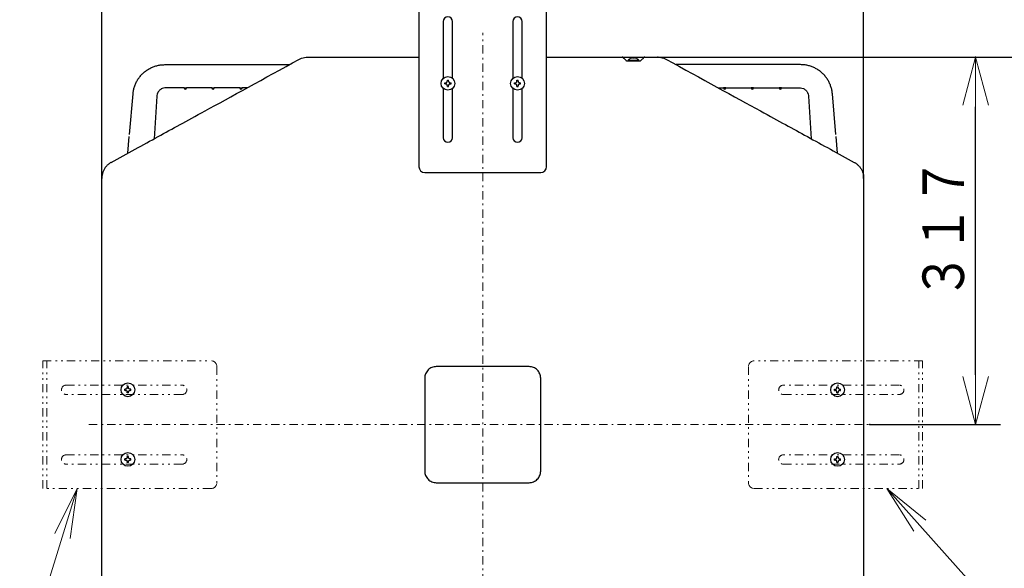
# Model space of a CAD drawing. Extents: x 0 to 420, y 0 to 297.
# Drawn here: x 74 to 134, y 227 to 260 of the extents above; entities that cross this region are included whole.
import ezdxf

# ---------------------------------------------------------------- set-up
doc = ezdxf.new("R2010")
doc.units = 0
doc.linetypes.add('DASHDOT', pattern=[1, 0.5, -0.25, 0, -0.25])
doc.linetypes.add('DIVIDE', pattern=[1.25, 0.5, -0.25, 0, -0.25, 0, -0.25])
doc.layers.get('0').update_dxf_attribs({"linetype": 'CONTINUOUS'})
doc.layers.add('DD0', color=7, linetype='CONTINUOUS')
doc.layers.add('M0', color=3, linetype='CONTINUOUS')
doc.styles.get("Standard").update_dxf_attribs({"font": 'txt', "bigfont": 'BIGFONT'})
doc.dimstyles.new('LEADSTYL', dxfattribs={"dimtxt": 3.2, "dimasz": 3, "dimexe": 0.18, "dimexo": 0.0625, "dimgap": 1, "dimtad": 0, "dimtih": 1, "dimtoh": 1, "dimdec": 4, "dimzin": 0, "dimdsep": 46, "dimtxsty": 'STANDARD', "dimblk1": 'OPEN', "dimblk2": 'OPEN', "dimsah": 1, "dimcen": 0.09, "dimadec": 0, "dimazin": 0, "dimtfac": 1, "dimtdec": 4, "dimtofl": 0, "dimtmove": 0, "dimatfit": 3, "dimfxl": 1, "dimtolj": 1, "dimtzin": 0, "dimarcsym": 0})
doc.dimstyles.get("Standard").update_dxf_attribs({"dimtxt": 3.2, "dimasz": 3, "dimexe": 1.5, "dimexo": 0, "dimgap": 1, "dimtad": 3, "dimtih": 1, "dimtoh": 1, "dimdsep": 46, "dimtxsty": 'STANDARD', "dimblk1": 'OPEN', "dimblk2": 'OPEN', "dimsah": 1, "dimcen": 0.09, "dimadec": 0, "dimazin": 0, "dimtfac": 1, "dimtdec": 4, "dimtofl": 0, "dimtmove": 0, "dimatfit": 3, "dimfxl": 1, "dimtolj": 1, "dimtzin": 0, "dimlwd": 13, "dimlwe": 13, "dimarcsym": 0})

# ---------------------------------------------------------------- blocks, each defined once
blk = doc.blocks.new('_OPEN')
at = {"color": 0, "lineweight": 13}
for p, q in [((-0.965926, 0.258819), (0, 0)), ((0, 0), (-1, 0)), ((0, 0), (-0.965926, -0.258819))]:
    blk.add_line(p, q, dxfattribs=at)
blk = doc.blocks.new('*D3')
for p in [(112.627426, 257.567017), (140.010223, 257.567017), (124.000023, 205.977005)]:
    blk.add_point(p)
at = {"layer": 'DD0', "linetype": 'CONTINUOUS'}
for p, q in [((112.627426, 257.567017), (141.510223, 257.567017)), ((140.010223, 208.977005), (140.010223, 254.567017)), ((124.000023, 205.977005), (141.510223, 205.977005))]:
    blk.add_line(p, q, dxfattribs=at)
at = {"layer": 'DD0', "xscale": 3, "yscale": 3}
for p, rotation in [((140.010223, 257.567017), 90), ((140.010223, 205.977005), 270)]:
    blk.add_blockref('_OPEN', p, dxfattribs=dict(at, rotation=rotation))
at = {"layer": 'DD0', "width": 0.833333}
for s, p in [('（天板寸法）', (143.21022, 224.480329)), ('７３７', (139.310226, 228.230329))]:
    blk.add_text(s, height=2.5, rotation=90.000003, dxfattribs=at).set_placement(p)
blk = doc.blocks.new('*D4')
for p in [(112.627426, 257.567017), (131.805023, 257.567017), (125.418488, 235.412003)]:
    blk.add_point(p)
at = {"layer": 'DD0', "linetype": 'CONTINUOUS'}
for p, q in [((131.805023, 238.412003), (131.805023, 254.567017)), ((125.418488, 235.412003), (133.305023, 235.412003))]:
    blk.add_line(p, q, dxfattribs=at)
at = {"layer": 'DD0', "xscale": 3, "yscale": 3}
for p, rotation in [((131.805023, 257.567017), 90), ((131.805023, 235.412003), 270)]:
    blk.add_blockref('_OPEN', p, dxfattribs=dict(at, rotation=rotation))
at = {"layer": 'DD0', "width": 0.833333}
blk.add_text('３１７', height=2.5, rotation=90.000003, dxfattribs=at).set_placement((131.105026, 242.947828))
blk = doc.blocks.new('*D5')
for p in [(125.050026, 271.519318), (79.060028, 250.274094), (125.050026, 250.274094)]:
    blk.add_point(p)
at = {"layer": 'DD0', "linetype": 'CONTINUOUS'}
for p, q in [((79.060028, 250.274094), (79.060028, 273.019318)), ((125.050026, 250.274094), (125.050026, 273.019318)), ((82.060028, 271.519318), (122.050026, 271.519318))]:
    blk.add_line(p, q, dxfattribs=at)
at = {"layer": 'DD0', "xscale": 3, "yscale": 3, "rotation": 180}
blk.add_blockref('_OPEN', (79.060028, 271.519318), dxfattribs=at)
at = {"layer": 'DD0', "xscale": 3, "yscale": 3}
blk.add_blockref('_OPEN', (125.050026, 271.519318), dxfattribs=at)
at = {"layer": 'DD0', "width": 0.833333}
for s, p in [('６５７', (98.513357, 272.21933)), ('（天板寸法）', (94.763357, 268.319336))]:
    blk.add_text(s, height=2.5, dxfattribs=at).set_placement(p)

msp = doc.modelspace()

# ---------------------------------------------------------------- linework, layer by layer
at = {"layer": 'M0', "linetype": 'CONTINUOUS', "lineweight": 25}
for p, q in [((98.205026, 261.116008), (98.205026, 250.966007)), ((105.905026, 250.966007), (105.905026, 261.116008)), ((99.675026, 259.716008), (99.675026, 256.295599)), ((100.235026, 256.295599), (100.235026, 259.716008)), ((103.875026, 259.716008), (103.875026, 256.295599)), ((104.435026, 256.295599), (104.435026, 259.716008)), ((91.482627, 257.567006), (98.205026, 257.567006)), ((105.905026, 257.567006), (112.627424, 257.567006)), ((110.740591, 257.359011), (110.761076, 257.356965)), ((110.761017, 257.357004), (110.76067, 257.357004)), ((110.761018, 257.357004), (111.549034, 257.357004)), ((110.761018, 257.357004), (110.761076, 257.356965)), ((110.761076, 257.356965), (111.548975, 257.356965)), ((110.826026, 257.385005), (110.826026, 257.357004)), ((110.826026, 257.385005), (111.484026, 257.385005)), ((111.120026, 257.50726), (111.120026, 257.525015)), ((111.190026, 257.50726), (111.190026, 257.525015)), ((111.484026, 257.357004), (111.484026, 257.385005)), ((111.548975, 257.356965), (111.56946, 257.359011)), ((111.548975, 257.356965), (111.549034, 257.357004)), ((82.864792, 257.11809), (90.385167, 257.11809)), ((121.24526, 257.11809), (113.724884, 257.11809)), ((99.920026, 256.177505), (99.990026, 256.177505)), ((99.920026, 256.132005), (99.920026, 256.177505)), ((99.990026, 256.132005), (99.990026, 256.177505)), ((104.120026, 256.17682), (104.190026, 256.17682)), ((104.120026, 256.131319), (104.120026, 256.17682)), ((104.190026, 256.131319), (104.190026, 256.17682)), ((84.027842, 255.718092), (82.911714, 255.718092)), ((85.707843, 255.718092), (84.167842, 255.718092)), ((87.387843, 255.718092), (85.847843, 255.718092)), ((87.828325, 255.718092), (87.527843, 255.718092)), ((99.675026, 255.688412), (99.675026, 252.716007)), ((99.769526, 256.027005), (99.815026, 256.027005)), ((99.769526, 255.957006), (99.769526, 256.027005)), ((99.769526, 255.957006), (99.815026, 255.957006)), ((99.920026, 255.806506), (99.920026, 255.852005)), ((99.920026, 255.806506), (99.990026, 255.806506)), ((99.990026, 255.806506), (99.990026, 255.852005)), ((100.095026, 256.027005), (100.140526, 256.027005)), ((100.095026, 255.957006), (100.140526, 255.957006)), ((100.140526, 255.957006), (100.140526, 256.027005)), ((100.235026, 252.716007), (100.235026, 255.688412)), ((103.875026, 255.688412), (103.875026, 252.716007)), ((103.969526, 256.02632), (104.015026, 256.02632)), ((103.969526, 255.956319), (103.969526, 256.02632)), ((103.969526, 255.956319), (104.015026, 255.956319)), ((104.120026, 255.805819), (104.120026, 255.851321)), ((104.120026, 255.805819), (104.190026, 255.805819)), ((104.190026, 255.805819), (104.190026, 255.851321)), ((104.295026, 256.02632), (104.340526, 256.02632)), ((104.295026, 255.956319), (104.340526, 255.956319)), ((104.340526, 255.956319), (104.340526, 256.02632)), ((104.435026, 252.716007), (104.435026, 255.688412)), ((116.281726, 255.718092), (116.582209, 255.718092)), ((116.722209, 255.718092), (118.262209, 255.718092)), ((118.402208, 255.718092), (119.942209, 255.718092)), ((120.082209, 255.718092), (121.198338, 255.718092)), ((80.73168, 252.898413), (80.947118, 255.360866)), ((82.387353, 255.219563), (82.230369, 252.652927)), ((82.387693, 255.225142), (82.387353, 255.219563)), ((121.722359, 255.225142), (121.722699, 255.219563)), ((121.722699, 255.219563), (121.879683, 252.652927)), ((123.378371, 252.898413), (123.162933, 255.360866)), ((80.633716, 251.77868), (80.721293, 252.779689)), ((123.476335, 251.77868), (123.388758, 252.779689)), ((79.060025, 207.027004), (79.060025, 250.274096)), ((98.555026, 250.616007), (105.555026, 250.616007)), ((125.050026, 250.274096), (125.050026, 207.027004)), ((104.855026, 238.912005), (99.255026, 238.912005)), ((98.555026, 238.212005), (98.555026, 232.612005)), ((105.555026, 232.612005), (105.555026, 238.212005)), ((80.449526, 237.47632), (80.449526, 237.54632)), ((80.495026, 237.54632), (80.449526, 237.54632)), ((80.495026, 237.47632), (80.449526, 237.47632)), ((80.600026, 237.65132), (80.600026, 237.69682)), ((80.670026, 237.69682), (80.600026, 237.69682)), ((80.600026, 237.32582), (80.600026, 237.37132)), ((80.670026, 237.32582), (80.600026, 237.32582)), ((80.670026, 237.65132), (80.670026, 237.69682)), ((80.670026, 237.32582), (80.670026, 237.37132)), ((80.820525, 237.54632), (80.775026, 237.54632)), ((80.820525, 237.47632), (80.775026, 237.47632)), ((80.820525, 237.47632), (80.820525, 237.54632)), ((123.289526, 237.54632), (123.335025, 237.54632)), ((123.289526, 237.47632), (123.289526, 237.54632)), ((123.289526, 237.47632), (123.335025, 237.47632)), ((123.440026, 237.69682), (123.510025, 237.69682)), ((123.440026, 237.65132), (123.440026, 237.69682)), ((123.440026, 237.32582), (123.440026, 237.37132)), ((123.440026, 237.32582), (123.510025, 237.32582)), ((123.510025, 237.65132), (123.510025, 237.69682)), ((123.510025, 237.32582), (123.510025, 237.37132)), ((123.615026, 237.54632), (123.660525, 237.54632)), ((123.615026, 237.47632), (123.660525, 237.47632)), ((123.660525, 237.47632), (123.660525, 237.54632)), ((80.495026, 233.34632), (80.449526, 233.34632)), ((80.449526, 233.27632), (80.449526, 233.34632)), ((80.495026, 233.27632), (80.449526, 233.27632)), ((80.670026, 233.49682), (80.600026, 233.49682)), ((80.600026, 233.45132), (80.600026, 233.49682)), ((80.600026, 233.12582), (80.600026, 233.17132)), ((80.670026, 233.12582), (80.600026, 233.12582)), ((80.670026, 233.45132), (80.670026, 233.49682)), ((80.670026, 233.12582), (80.670026, 233.17132)), ((80.820525, 233.34632), (80.775026, 233.34632)), ((80.820525, 233.27632), (80.775026, 233.27632)), ((80.820525, 233.27632), (80.820525, 233.34632)), ((123.289526, 233.34632), (123.335025, 233.34632)), ((123.289526, 233.27632), (123.289526, 233.34632)), ((123.289526, 233.27632), (123.335025, 233.27632)), ((123.440026, 233.49682), (123.510025, 233.49682)), ((123.440026, 233.45132), (123.440026, 233.49682)), ((123.440026, 233.12582), (123.440026, 233.17132)), ((123.440026, 233.12582), (123.510025, 233.12582)), ((123.510025, 233.45132), (123.510025, 233.49682)), ((123.510025, 233.12582), (123.510025, 233.17132)), ((123.615026, 233.34632), (123.660525, 233.34632)), ((123.615026, 233.27632), (123.660525, 233.27632)), ((123.660525, 233.27632), (123.660525, 233.34632)), ((99.255026, 231.912005), (104.855026, 231.912005))]:
    msp.add_line(p, q, dxfattribs=at)
at = {"layer": 'M0', "color": 6, "linetype": 'DASHDOT', "lineweight": 13}
for p, q in [((102.055026, 204.987026), (102.055026, 259.037005)), ((78.289088, 235.412005), (125.418486, 235.412005))]:
    msp.add_line(p, q, dxfattribs=at)
at = {"layer": 'M0', "linetype": 'DIVIDE', "lineweight": 13}
for p, q in [((75.511022, 231.561319), (75.511022, 239.261319)), ((75.511022, 239.261319), (85.661022, 239.261319)), ((75.735022, 231.561319), (75.735022, 239.261319)), ((128.599029, 239.26132), (118.449029, 239.26132)), ((128.375029, 231.56132), (128.375029, 239.26132)), ((128.599029, 231.56132), (128.599029, 239.26132)), ((86.011022, 238.911319), (86.011022, 231.911319)), ((118.099029, 238.91132), (118.099029, 231.91132)), ((76.911022, 237.791319), (83.911022, 237.791319)), ((127.199029, 237.79132), (120.199029, 237.79132)), ((83.911022, 237.231319), (76.911022, 237.231319)), ((120.199029, 237.23132), (127.199029, 237.23132)), ((76.911022, 233.591319), (83.911022, 233.591319)), ((127.199029, 233.59132), (120.199029, 233.59132)), ((83.911022, 233.031319), (76.911022, 233.031319)), ((120.199029, 233.03132), (127.199029, 233.03132)), ((85.661022, 231.561319), (75.511022, 231.561319)), ((118.449029, 231.56132), (128.599029, 231.56132))]:
    msp.add_line(p, q, dxfattribs=at)
at = {"layer": 'M0', "linetype": 'CONTINUOUS', "lineweight": 25}
for centre in [(99.955026, 255.992005), (104.155026, 255.99132), (80.635026, 237.51132), (123.475026, 237.51132), (80.635026, 233.31132), (123.475026, 233.31132)]:
    msp.add_circle(centre, 0.413, dxfattribs=at)
for centre, radius, start, end in [((99.955026, 259.716008), 0.28, 0, 180), ((104.155026, 259.716008), 0.28, 0, 180), ((110.478531, 257.497005), 0.07, 45, 90), ((111.155026, 257.090338), 0.441667, 108.749968, 138.150997), ((111.155026, 257.090338), 0.440278, 99.14831, 108.746023), ((111.155026, 257.090338), 0.440278, 71.253977, 80.85169), ((111.155026, 257.090338), 0.441667, 41.849003, 71.250032), ((111.549033, 257.462005), 0.105, 270, 281.218099), ((111.831521, 257.497005), 0.07, 90, 135), ((84.097843, 255.718091), 0.07, 180, 270), ((84.097843, 255.718091), 0.07, 270, 360), ((85.777843, 255.718091), 0.07, 180, 270), ((85.777843, 255.718091), 0.07, 270, 360), ((87.457843, 255.718091), 0.07, 180, 270), ((87.457843, 255.718091), 0.07, 270, 360), ((116.652208, 255.718091), 0.07, 180, 270), ((116.652208, 255.718091), 0.07, -90, 0), ((118.332208, 255.718091), 0.07, 180, 270), ((118.332208, 255.718091), 0.07, -90, 0), ((120.012208, 255.718091), 0.07, 180, 270), ((120.012208, 255.718091), 0.07, -90, 0), ((99.955026, 252.716007), 0.28, 180, 360), ((104.155026, 252.716007), 0.28, 180, 360), ((98.555026, 250.966007), 0.35, 180, 270), ((105.555026, 250.966007), 0.35, 270, 360)]:
    msp.add_arc(centre, radius, start, end, dxfattribs=at)
at = {"layer": 'M0', "linetype": 'DIVIDE', "lineweight": 13}
for centre, radius, start, end in [((85.661022, 238.911319), 0.35, 0, 90), ((118.449029, 238.91132), 0.35, 90, 180), ((76.911022, 237.511319), 0.28, 90, 270), ((83.911022, 237.511319), 0.28, -90, 90), ((120.199029, 237.51132), 0.28, 90, 270), ((127.199029, 237.51132), 0.28, 270, 450), ((76.911022, 233.311319), 0.28, 90, 270), ((83.911022, 233.311319), 0.28, -90, 90), ((120.199029, 233.31132), 0.28, 90, 270), ((127.199029, 233.31132), 0.28, 270, 450), ((85.661022, 231.911319), 0.35, -90, 0), ((118.449029, 231.91132), 0.35, 180, 270)]:
    msp.add_arc(centre, radius, start, end, dxfattribs=at)
at = {"layer": 'M0', "linetype": 'CONTINUOUS', "lineweight": 25, "extrusion": (0, 0, -1)}
for points, knots in [([(79.623934, 251.225773), (80.595462, 251.757734), (81.566989, 252.289694), (82.458309, 252.777737), (83.349629, 253.265779), (84.16074, 253.709905), (85.292729, 254.329726), (86.802038, 255.156149), (88.881787, 256.294915), (90.961536, 257.433681)], [0, 0, 0, 0, 1, 1, 1, 2, 2, 2, 3, 3, 3, 3]), ([(90.961536, 257.433681), (91.014667, 257.459474), (91.067797, 257.485268), (91.123539, 257.50586), (91.179281, 257.526452), (91.237633, 257.541844), (91.297916, 257.551168), (91.358199, 257.560491), (91.420413, 257.563749), (91.482627, 257.567006)], [0, 0, 0, 0, 1, 1, 1, 2, 2, 2, 3, 3, 3, 3]), ([(110.528028, 257.546503), (110.531126, 257.543405), (110.534223, 257.540307), (110.537726, 257.536804), (110.549732, 257.524797), (110.566494, 257.508036), (110.587594, 257.486937), (110.61557, 257.458962), (110.651171, 257.42336), (110.686772, 257.387758)], [0, 0, 0, 0, 1, 1, 1, 2, 2, 2, 3, 3, 3, 3]), ([(110.686772, 257.387758), (110.693693, 257.381692), (110.700613, 257.375626), (110.708988, 257.370802), (110.717363, 257.365979), (110.727193, 257.362398), (110.733831, 257.360586), (110.736404, 257.359884), (110.738497, 257.359447), (110.740591, 257.359011)], [0, 0, 0, 0, 1, 1, 1, 2, 2, 2, 3, 3, 3, 3]), ([(111.013532, 257.50726), (111.013458, 257.507463), (111.013385, 257.507665), (111.013324, 257.507832), (111.013263, 257.507998), (111.013216, 257.508128), (111.013176, 257.508238), (111.01314, 257.508339), (111.01311, 257.508423), (111.013087, 257.508485), (111.013076, 257.508515), (111.013066, 257.508541), (111.013057, 257.508566)], [0, 0, 0, 0, 1, 1, 1, 2, 2, 2, 3, 3, 3, 4, 4, 4, 4]), ([(111.120026, 257.525015), (111.119484, 257.525592), (111.118941, 257.526168), (111.118111, 257.526545), (111.116835, 257.527124), (111.11488, 257.527232), (111.112514, 257.527289), (111.110127, 257.527347), (111.107323, 257.527351), (111.103974, 257.527164), (111.100625, 257.526977), (111.096732, 257.526599), (111.093484, 257.526209), (111.090235, 257.525819), (111.08763, 257.525417), (111.085025, 257.525015)], [0, 0, 0, 0, 1, 1, 1, 2, 2, 2, 3, 3, 3, 4, 4, 4, 5, 5, 5, 5]), ([(111.190026, 257.50726), (111.187114, 257.507463), (111.184202, 257.507664), (111.181288, 257.507832), (111.178374, 257.507999), (111.175457, 257.50813), (111.17254, 257.508238), (111.169622, 257.508346), (111.166703, 257.508429), (111.163784, 257.508485), (111.160865, 257.50854), (111.157945, 257.508566), (111.155025, 257.508566), (111.152106, 257.508566), (111.149186, 257.508539), (111.146267, 257.508485), (111.143348, 257.50843), (111.140429, 257.508346), (111.137512, 257.508238), (111.134595, 257.508131), (111.131678, 257.507999), (111.128764, 257.507832), (111.125849, 257.507665), (111.122938, 257.507462), (111.120026, 257.50726)], [0, 0, 0, 0, 1, 1, 1, 2, 2, 2, 3, 3, 3, 4, 4, 4, 5, 5, 5, 6, 6, 6, 7, 7, 7, 8, 8, 8, 8]), ([(111.225026, 257.525015), (111.221162, 257.525577), (111.217299, 257.526139), (111.213607, 257.526545), (111.209915, 257.52695), (111.206394, 257.527199), (111.20336, 257.527289), (111.200325, 257.52738), (111.197778, 257.527311), (111.195598, 257.527164), (111.193646, 257.527033), (111.191988, 257.526838), (111.191063, 257.526209), (111.190589, 257.525887), (111.190308, 257.525451), (111.190026, 257.525015)], [0, 0, 0, 0, 1, 1, 1, 2, 2, 2, 3, 3, 3, 4, 4, 4, 5, 5, 5, 5]), ([(111.296995, 257.508566), (111.296986, 257.508541), (111.296976, 257.508515), (111.296965, 257.508485), (111.296942, 257.508423), (111.296912, 257.508338), (111.296876, 257.508238), (111.296836, 257.508128), (111.296788, 257.507998), (111.296727, 257.507832), (111.296666, 257.507665), (111.296593, 257.507463), (111.296519, 257.50726)], [0, 0, 0, 0, 1, 1, 1, 2, 2, 2, 3, 3, 3, 4, 4, 4, 4]), ([(111.56946, 257.359011), (111.579276, 257.361967), (111.589092, 257.364922), (111.594528, 257.367372), (111.595338, 257.367738), (111.596052, 257.368092), (111.596881, 257.368541), (111.602347, 257.371498), (111.612852, 257.378557), (111.61836, 257.383146), (111.620505, 257.384933), (111.621892, 257.386346), (111.623279, 257.387758)], [0, 0, 0, 0, 1, 1, 1, 2, 2, 2, 3, 3, 3, 4, 4, 4, 4]), ([(111.623279, 257.387758), (111.647988, 257.412467), (111.672698, 257.437176), (111.696352, 257.46083), (111.720006, 257.484485), (111.742606, 257.507085), (111.758851, 257.52333), (111.767885, 257.532365), (111.774954, 257.539434), (111.782024, 257.546503)], [0, 0, 0, 0, 1, 1, 1, 2, 2, 2, 3, 3, 3, 3]), ([(112.627424, 257.567006), (112.686415, 257.564112), (112.745405, 257.561218), (112.804187, 257.552509), (112.862969, 257.5438), (112.921541, 257.529275), (112.978895, 257.508501), (113.036248, 257.487727), (113.092382, 257.460704), (113.148515, 257.433681)], [0, 0, 0, 0, 1, 1, 1, 2, 2, 2, 3, 3, 3, 3]), ([(113.148515, 257.433681), (115.228267, 256.294912), (117.308019, 255.156144), (118.817323, 254.329724), (119.949299, 253.70991), (120.760399, 253.265792), (121.651719, 252.777749), (122.543039, 252.289706), (123.514578, 251.75774), (124.486117, 251.225773)], [0, 0, 0, 0, 1, 1, 1, 2, 2, 2, 3, 3, 3, 3]), ([(80.947118, 255.360866), (80.955905, 255.433601), (80.964692, 255.506337), (80.978694, 255.578139), (80.992696, 255.649942), (81.011914, 255.72081), (81.034808, 255.790406), (81.057702, 255.860002), (81.084272, 255.928326), (81.114727, 255.9949), (81.145181, 256.061475), (81.179519, 256.126301), (81.217414, 256.188966), (81.255308, 256.25163), (81.29676, 256.312132), (81.341528, 256.370076), (81.386296, 256.42802), (81.434381, 256.483405), (81.485461, 256.535874), (81.53654, 256.588342), (81.590614, 256.637894), (81.647334, 256.684206), (81.704054, 256.730519), (81.763421, 256.773592), (81.825046, 256.813139), (81.886672, 256.852687), (81.950556, 256.888709), (82.016285, 256.920998), (82.082013, 256.953287), (82.149585, 256.981843), (82.218561, 257.006378), (82.287537, 257.030914), (82.357916, 257.051429), (82.429243, 257.068171), (82.500569, 257.084912), (82.572843, 257.097878), (82.645592, 257.105569), (82.718342, 257.11326), (82.791567, 257.115675), (82.864792, 257.11809)], [0, 0, 0, 0, 1, 1, 1, 2, 2, 2, 3, 3, 3, 4, 4, 4, 5, 5, 5, 6, 6, 6, 7, 7, 7, 8, 8, 8, 9, 9, 9, 10, 10, 10, 11, 11, 11, 12, 12, 12, 13, 13, 13, 13]), ([(123.162933, 255.360866), (123.154146, 255.433601), (123.145359, 255.506337), (123.131357, 255.578139), (123.117355, 255.649942), (123.098137, 255.72081), (123.075244, 255.790406), (123.05235, 255.860002), (123.025779, 255.928326), (122.995325, 255.9949), (122.96487, 256.061475), (122.930532, 256.126301), (122.892638, 256.188966), (122.854743, 256.25163), (122.813291, 256.312132), (122.768523, 256.370076), (122.723755, 256.42802), (122.67567, 256.483405), (122.624591, 256.535874), (122.573511, 256.588342), (122.519437, 256.637894), (122.462717, 256.684206), (122.405997, 256.730519), (122.346631, 256.773592), (122.285005, 256.813139), (122.22338, 256.852687), (122.159495, 256.888709), (122.093767, 256.920998), (122.028038, 256.953287), (121.960466, 256.981843), (121.89149, 257.006378), (121.822514, 257.030914), (121.752135, 257.051429), (121.680809, 257.068171), (121.609482, 257.084912), (121.537208, 257.097878), (121.464459, 257.105569), (121.39171, 257.11326), (121.318485, 257.115675), (121.24526, 257.11809)], [0, 0, 0, 0, 1, 1, 1, 2, 2, 2, 3, 3, 3, 4, 4, 4, 5, 5, 5, 6, 6, 6, 7, 7, 7, 8, 8, 8, 9, 9, 9, 10, 10, 10, 11, 11, 11, 12, 12, 12, 13, 13, 13, 13]), ([(82.911714, 255.718092), (82.897926, 255.717979), (82.884139, 255.717866), (82.867007, 255.716185), (82.822014, 255.711769), (82.753953, 255.696531), (82.696384, 255.6719), (82.638816, 255.647269), (82.59174, 255.613244), (82.550036, 255.573635), (82.508331, 255.534026), (82.471998, 255.488832), (82.444449, 255.432442), (82.416899, 255.376051), (82.398134, 255.308464), (82.39156, 255.264262), (82.389362, 255.249478), (82.388527, 255.23731), (82.387693, 255.225142)], [0, 0, 0, 0, 1, 1, 1, 2, 2, 2, 3, 3, 3, 4, 4, 4, 5, 5, 5, 6, 6, 6, 6]), ([(84.027842, 255.718092), (84.029041, 255.718328), (84.03024, 255.718565), (84.031699, 255.718841), (84.034486, 255.719368), (84.038222, 255.720038), (84.042791, 255.720772), (84.047522, 255.721533), (84.053146, 255.722361), (84.060119, 255.723094), (84.067092, 255.723827), (84.075412, 255.724464), (84.081924, 255.724792), (84.088436, 255.725121), (84.093139, 255.725141), (84.097843, 255.725162)], [0, 0, 0, 0, 1, 1, 1, 2, 2, 2, 3, 3, 3, 4, 4, 4, 5, 5, 5, 5]), ([(84.097843, 255.725162), (84.105627, 255.725003), (84.113411, 255.724844), (84.120749, 255.724398), (84.128088, 255.723953), (84.13498, 255.723221), (84.141068, 255.72245), (84.147157, 255.721678), (84.152441, 255.720867), (84.156804, 255.72013), (84.160653, 255.719479), (84.163785, 255.718886), (84.166006, 255.718453), (84.166673, 255.718323), (84.167258, 255.718207), (84.167842, 255.718092)], [0, 0, 0, 0, 1, 1, 1, 2, 2, 2, 3, 3, 3, 4, 4, 4, 5, 5, 5, 5]), ([(85.707843, 255.718092), (85.709042, 255.718328), (85.71024, 255.718565), (85.711698, 255.718841), (85.714486, 255.719368), (85.718221, 255.720038), (85.722792, 255.720772), (85.727522, 255.721533), (85.733147, 255.722361), (85.740119, 255.723094), (85.747092, 255.723827), (85.755412, 255.724464), (85.761924, 255.724792), (85.768436, 255.725121), (85.773139, 255.725141), (85.777842, 255.725162)], [0, 0, 0, 0, 1, 1, 1, 2, 2, 2, 3, 3, 3, 4, 4, 4, 5, 5, 5, 5]), ([(85.777842, 255.725162), (85.785627, 255.725003), (85.793411, 255.724844), (85.800749, 255.724398), (85.808088, 255.723953), (85.81498, 255.723221), (85.821069, 255.72245), (85.827158, 255.721678), (85.832442, 255.720868), (85.836806, 255.72013), (85.840654, 255.719479), (85.843785, 255.718886), (85.846007, 255.718453), (85.846673, 255.718323), (85.847258, 255.718207), (85.847843, 255.718092)], [0, 0, 0, 0, 1, 1, 1, 2, 2, 2, 3, 3, 3, 4, 4, 4, 5, 5, 5, 5]), ([(87.387843, 255.718092), (87.389041, 255.718328), (87.39024, 255.718565), (87.391699, 255.718841), (87.394486, 255.719368), (87.398222, 255.720038), (87.402792, 255.720772), (87.407522, 255.721533), (87.413147, 255.722361), (87.42012, 255.723094), (87.427092, 255.723827), (87.435412, 255.724464), (87.441924, 255.724792), (87.448436, 255.725121), (87.453139, 255.725141), (87.457843, 255.725162)], [0, 0, 0, 0, 1, 1, 1, 2, 2, 2, 3, 3, 3, 4, 4, 4, 5, 5, 5, 5]), ([(87.457843, 255.725162), (87.465627, 255.725003), (87.473411, 255.724844), (87.48075, 255.724398), (87.488088, 255.723953), (87.49498, 255.723221), (87.501069, 255.72245), (87.507158, 255.721678), (87.512442, 255.720867), (87.516805, 255.72013), (87.520654, 255.719479), (87.523785, 255.718886), (87.526007, 255.718453), (87.526674, 255.718323), (87.527258, 255.718207), (87.527843, 255.718092)], [0, 0, 0, 0, 1, 1, 1, 2, 2, 2, 3, 3, 3, 4, 4, 4, 5, 5, 5, 5]), ([(99.815026, 256.027005), (99.826253, 256.028014), (99.83748, 256.029023), (99.848369, 256.032439), (99.859258, 256.035855), (99.869807, 256.041679), (99.878897, 256.048665), (99.887986, 256.055652), (99.895616, 256.063802), (99.901855, 256.072965), (99.908095, 256.082128), (99.912943, 256.092304), (99.91574, 256.102313), (99.918537, 256.112322), (99.919281, 256.122164), (99.920026, 256.132005)], [0, 0, 0, 0, 1, 1, 1, 2, 2, 2, 3, 3, 3, 4, 4, 4, 5, 5, 5, 5]), ([(99.920026, 255.852005), (99.919016, 255.863232), (99.918007, 255.874459), (99.914591, 255.885348), (99.911175, 255.896237), (99.905352, 255.906787), (99.898365, 255.915877), (99.891379, 255.924967), (99.883228, 255.932596), (99.874065, 255.938835), (99.864902, 255.945074), (99.854727, 255.949922), (99.844718, 255.952718), (99.83471, 255.955515), (99.824868, 255.95626), (99.815026, 255.957006)], [0, 0, 0, 0, 1, 1, 1, 2, 2, 2, 3, 3, 3, 4, 4, 4, 5, 5, 5, 5]), ([(99.990026, 256.132005), (99.991035, 256.120778), (99.992044, 256.109551), (99.99546, 256.098662), (99.998876, 256.087773), (100.004699, 256.077223), (100.011686, 256.068133), (100.018673, 256.059043), (100.026823, 256.051414), (100.035986, 256.045175), (100.045149, 256.038936), (100.055325, 256.034088), (100.065333, 256.031292), (100.075341, 256.028495), (100.085184, 256.02775), (100.095026, 256.027005)], [0, 0, 0, 0, 1, 1, 1, 2, 2, 2, 3, 3, 3, 4, 4, 4, 5, 5, 5, 5]), ([(100.095026, 255.957006), (100.083798, 255.955997), (100.072571, 255.954987), (100.061682, 255.951571), (100.050794, 255.948155), (100.040244, 255.942331), (100.031155, 255.935345), (100.022065, 255.928358), (100.014436, 255.920208), (100.008196, 255.911045), (100.001957, 255.901882), (99.997108, 255.891706), (99.994312, 255.881697), (99.991515, 255.871688), (99.99077, 255.861846), (99.990026, 255.852005)], [0, 0, 0, 0, 1, 1, 1, 2, 2, 2, 3, 3, 3, 4, 4, 4, 5, 5, 5, 5]), ([(104.015026, 256.02632), (104.026253, 256.027329), (104.03748, 256.028339), (104.048369, 256.031755), (104.059258, 256.035171), (104.069807, 256.040994), (104.078897, 256.047981), (104.087986, 256.054968), (104.095616, 256.063118), (104.101855, 256.072281), (104.108094, 256.081443), (104.112943, 256.091618), (104.11574, 256.101627), (104.118537, 256.111635), (104.119281, 256.121477), (104.120026, 256.131319)], [0, 0, 0, 0, 1, 1, 1, 2, 2, 2, 3, 3, 3, 4, 4, 4, 5, 5, 5, 5]), ([(104.120026, 255.851321), (104.119016, 255.862548), (104.118007, 255.873775), (104.114591, 255.884664), (104.111175, 255.895552), (104.105352, 255.906101), (104.098365, 255.91519), (104.091379, 255.92428), (104.083228, 255.931909), (104.074065, 255.938149), (104.064902, 255.944388), (104.054727, 255.949237), (104.044718, 255.952034), (104.03471, 255.954831), (104.024868, 255.955575), (104.015026, 255.956319)], [0, 0, 0, 0, 1, 1, 1, 2, 2, 2, 3, 3, 3, 4, 4, 4, 5, 5, 5, 5]), ([(104.190026, 256.131319), (104.191035, 256.120091), (104.192045, 256.108864), (104.195461, 256.097976), (104.198877, 256.087087), (104.204699, 256.076538), (104.211686, 256.067449), (104.218673, 256.05836), (104.226824, 256.05073), (104.235986, 256.044491), (104.245149, 256.038251), (104.255324, 256.033402), (104.265333, 256.030605), (104.275341, 256.027808), (104.285184, 256.027065), (104.295026, 256.02632)], [0, 0, 0, 0, 1, 1, 1, 2, 2, 2, 3, 3, 3, 4, 4, 4, 5, 5, 5, 5]), ([(104.295026, 255.956319), (104.283798, 255.95531), (104.272571, 255.954301), (104.261682, 255.950885), (104.250794, 255.947469), (104.240244, 255.941645), (104.231155, 255.934659), (104.222065, 255.927672), (104.214436, 255.919521), (104.208196, 255.910359), (104.201957, 255.901196), (104.197108, 255.891021), (104.194311, 255.881013), (104.191515, 255.871005), (104.19077, 255.861162), (104.190026, 255.851321)], [0, 0, 0, 0, 1, 1, 1, 2, 2, 2, 3, 3, 3, 4, 4, 4, 5, 5, 5, 5]), ([(116.652209, 255.725162), (116.644424, 255.725003), (116.63664, 255.724844), (116.629302, 255.724398), (116.621963, 255.723953), (116.615071, 255.723221), (116.608982, 255.72245), (116.602894, 255.721678), (116.59761, 255.720867), (116.593246, 255.72013), (116.589398, 255.719479), (116.586266, 255.718886), (116.584044, 255.718453), (116.583378, 255.718323), (116.582793, 255.718207), (116.582209, 255.718092)], [0, 0, 0, 0, 1, 1, 1, 2, 2, 2, 3, 3, 3, 4, 4, 4, 5, 5, 5, 5]), ([(116.722209, 255.718092), (116.72101, 255.718328), (116.719811, 255.718565), (116.718353, 255.718841), (116.715565, 255.719368), (116.71183, 255.720038), (116.707259, 255.720772), (116.702529, 255.721533), (116.696904, 255.722361), (116.689932, 255.723094), (116.682959, 255.723827), (116.674639, 255.724464), (116.668127, 255.724792), (116.661615, 255.725121), (116.656912, 255.725141), (116.652209, 255.725162)], [0, 0, 0, 0, 1, 1, 1, 2, 2, 2, 3, 3, 3, 4, 4, 4, 5, 5, 5, 5]), ([(118.332209, 255.725162), (118.324424, 255.725003), (118.31664, 255.724844), (118.309302, 255.724398), (118.301963, 255.723953), (118.295071, 255.723221), (118.288983, 255.72245), (118.282894, 255.721678), (118.277609, 255.720868), (118.273246, 255.72013), (118.269397, 255.719479), (118.266266, 255.718886), (118.264045, 255.718453), (118.263378, 255.718323), (118.262793, 255.718207), (118.262209, 255.718092)], [0, 0, 0, 0, 1, 1, 1, 2, 2, 2, 3, 3, 3, 4, 4, 4, 5, 5, 5, 5]), ([(118.402208, 255.718092), (118.40101, 255.718328), (118.399811, 255.718565), (118.398353, 255.718841), (118.395565, 255.719368), (118.39183, 255.720038), (118.38726, 255.720772), (118.382529, 255.721533), (118.376905, 255.722361), (118.369932, 255.723094), (118.362959, 255.723827), (118.354639, 255.724464), (118.348127, 255.724792), (118.341616, 255.725121), (118.336912, 255.725141), (118.332209, 255.725162)], [0, 0, 0, 0, 1, 1, 1, 2, 2, 2, 3, 3, 3, 4, 4, 4, 5, 5, 5, 5]), ([(120.012208, 255.725162), (120.004424, 255.725003), (119.996641, 255.724844), (119.989302, 255.724398), (119.981964, 255.723953), (119.975072, 255.723221), (119.968983, 255.72245), (119.962894, 255.721678), (119.95761, 255.720867), (119.953247, 255.72013), (119.949398, 255.719479), (119.946267, 255.718886), (119.944045, 255.718453), (119.943378, 255.718323), (119.942794, 255.718207), (119.942209, 255.718092)], [0, 0, 0, 0, 1, 1, 1, 2, 2, 2, 3, 3, 3, 4, 4, 4, 5, 5, 5, 5]), ([(120.082209, 255.718092), (120.08101, 255.718328), (120.079811, 255.718565), (120.078352, 255.718841), (120.075565, 255.719368), (120.07183, 255.720038), (120.06726, 255.720772), (120.062529, 255.721533), (120.056905, 255.722361), (120.049932, 255.723094), (120.04296, 255.723827), (120.03464, 255.724464), (120.028128, 255.724792), (120.021616, 255.725121), (120.016912, 255.725141), (120.012208, 255.725162)], [0, 0, 0, 0, 1, 1, 1, 2, 2, 2, 3, 3, 3, 4, 4, 4, 5, 5, 5, 5]), ([(121.198338, 255.718092), (121.212125, 255.717979), (121.225912, 255.717866), (121.243044, 255.716185), (121.288037, 255.711769), (121.356099, 255.696531), (121.413667, 255.6719), (121.471236, 255.647269), (121.518311, 255.613244), (121.560016, 255.573635), (121.60172, 255.534026), (121.638053, 255.488832), (121.665603, 255.432442), (121.693152, 255.376051), (121.711918, 255.308464), (121.718491, 255.264262), (121.72069, 255.249478), (121.721524, 255.23731), (121.722359, 255.225142)], [0, 0, 0, 0, 1, 1, 1, 2, 2, 2, 3, 3, 3, 4, 4, 4, 5, 5, 5, 6, 6, 6, 6]), ([(79.623934, 251.225773), (79.607329, 251.216581), (79.590724, 251.207389), (79.569781, 251.194053), (79.529121, 251.168161), (79.47211, 251.126649), (79.423591, 251.084356), (79.375073, 251.042062), (79.335047, 250.998988), (79.297729, 250.951824), (79.260411, 250.90466), (79.225802, 250.853405), (79.196079, 250.799919), (79.166356, 250.746432), (79.141519, 250.690712), (79.121173, 250.633195), (79.100827, 250.575677), (79.084972, 250.516361), (79.07553, 250.456212), (79.066087, 250.396063), (79.063056, 250.335079), (79.060025, 250.274096)], [0, 0, 0, 0, 1, 1, 1, 2, 2, 2, 3, 3, 3, 4, 4, 4, 5, 5, 5, 6, 6, 6, 7, 7, 7, 7]), ([(124.486117, 251.225773), (124.502722, 251.216581), (124.519327, 251.207389), (124.54027, 251.194053), (124.58093, 251.168161), (124.637941, 251.126649), (124.68646, 251.084356), (124.734978, 251.042062), (124.775004, 250.998988), (124.812322, 250.951824), (124.84964, 250.90466), (124.88425, 250.853405), (124.913973, 250.799919), (124.943696, 250.746432), (124.968533, 250.690712), (124.988878, 250.633195), (125.009224, 250.575677), (125.025079, 250.516361), (125.034522, 250.456212), (125.043964, 250.396063), (125.046995, 250.335079), (125.050026, 250.274096)], [0, 0, 0, 0, 1, 1, 1, 2, 2, 2, 3, 3, 3, 4, 4, 4, 5, 5, 5, 6, 6, 6, 7, 7, 7, 7]), ([(99.255026, 238.912005), (99.209211, 238.9094), (99.163396, 238.906795), (99.118462, 238.898555), (99.073528, 238.890315), (99.029475, 238.87644), (98.987147, 238.858721), (98.944819, 238.841001), (98.904216, 238.819437), (98.866126, 238.794034), (98.828037, 238.768631), (98.79246, 238.739389), (98.760051, 238.70698), (98.727642, 238.674571), (98.6984, 238.638994), (98.672997, 238.600904), (98.647594, 238.562814), (98.62603, 238.522211), (98.60831, 238.479883), (98.59059, 238.437555), (98.576716, 238.393502), (98.568476, 238.348568), (98.560236, 238.303634), (98.557631, 238.25782), (98.555026, 238.212005)], [0, 0, 0, 0, 1, 1, 1, 2, 2, 2, 3, 3, 3, 4, 4, 4, 5, 5, 5, 6, 6, 6, 7, 7, 7, 8, 8, 8, 8]), ([(105.555026, 238.212005), (105.552421, 238.25782), (105.549815, 238.303634), (105.541575, 238.348568), (105.533336, 238.393502), (105.519461, 238.437555), (105.501741, 238.479883), (105.484022, 238.522211), (105.462457, 238.562814), (105.437054, 238.600904), (105.411651, 238.638994), (105.38241, 238.674571), (105.350001, 238.70698), (105.317591, 238.739389), (105.282015, 238.768631), (105.243925, 238.794034), (105.205835, 238.819437), (105.165232, 238.841001), (105.122904, 238.858721), (105.080576, 238.87644), (105.036523, 238.890315), (104.991589, 238.898555), (104.946655, 238.906795), (104.90084, 238.9094), (104.855026, 238.912005)], [0, 0, 0, 0, 1, 1, 1, 2, 2, 2, 3, 3, 3, 4, 4, 4, 5, 5, 5, 6, 6, 6, 7, 7, 7, 8, 8, 8, 8]), ([(80.600026, 237.65132), (80.599016, 237.640092), (80.598006, 237.628865), (80.59459, 237.617976), (80.591174, 237.607088), (80.585352, 237.596538), (80.578366, 237.587449), (80.571379, 237.578359), (80.563227, 237.57073), (80.554064, 237.56449), (80.544901, 237.558251), (80.534726, 237.553402), (80.524718, 237.550605), (80.51471, 237.547809), (80.504868, 237.547064), (80.495026, 237.54632)], [0, 0, 0, 0, 1, 1, 1, 2, 2, 2, 3, 3, 3, 4, 4, 4, 5, 5, 5, 5]), ([(80.495026, 237.47632), (80.506253, 237.47531), (80.517481, 237.474301), (80.528369, 237.470885), (80.539257, 237.467469), (80.549806, 237.461646), (80.558896, 237.454659), (80.567986, 237.447673), (80.575616, 237.439522), (80.581856, 237.430359), (80.588095, 237.421196), (80.592943, 237.411021), (80.595739, 237.401012), (80.598536, 237.391004), (80.599281, 237.381162), (80.600026, 237.37132)], [0, 0, 0, 0, 1, 1, 1, 2, 2, 2, 3, 3, 3, 4, 4, 4, 5, 5, 5, 5]), ([(80.775026, 237.54632), (80.763799, 237.547329), (80.752572, 237.548338), (80.741683, 237.551754), (80.730794, 237.55517), (80.720244, 237.560993), (80.711154, 237.56798), (80.702064, 237.574967), (80.694435, 237.583117), (80.688196, 237.59228), (80.681957, 237.601443), (80.677107, 237.611618), (80.67431, 237.621627), (80.671514, 237.631635), (80.67077, 237.641478), (80.670026, 237.65132)], [0, 0, 0, 0, 1, 1, 1, 2, 2, 2, 3, 3, 3, 4, 4, 4, 5, 5, 5, 5]), ([(80.670026, 237.37132), (80.671035, 237.382547), (80.672044, 237.393774), (80.67546, 237.404663), (80.678876, 237.415552), (80.6847, 237.426101), (80.691686, 237.435191), (80.698673, 237.44428), (80.706823, 237.45191), (80.715986, 237.458149), (80.725148, 237.464388), (80.735323, 237.469237), (80.745332, 237.472034), (80.75534, 237.474831), (80.765183, 237.475575), (80.775026, 237.47632)], [0, 0, 0, 0, 1, 1, 1, 2, 2, 2, 3, 3, 3, 4, 4, 4, 5, 5, 5, 5]), ([(123.335025, 237.54632), (123.346252, 237.547329), (123.357479, 237.548338), (123.368368, 237.551754), (123.379257, 237.55517), (123.389807, 237.560993), (123.398897, 237.56798), (123.407987, 237.574967), (123.415616, 237.583117), (123.421855, 237.59228), (123.428095, 237.601443), (123.432944, 237.611618), (123.435741, 237.621627), (123.438538, 237.631635), (123.439282, 237.641478), (123.440026, 237.65132)], [0, 0, 0, 0, 1, 1, 1, 2, 2, 2, 3, 3, 3, 4, 4, 4, 5, 5, 5, 5]), ([(123.440026, 237.37132), (123.439017, 237.382547), (123.438007, 237.393774), (123.434591, 237.404663), (123.431175, 237.415552), (123.425352, 237.426101), (123.418365, 237.435191), (123.411379, 237.44428), (123.403228, 237.45191), (123.394066, 237.458149), (123.384903, 237.464388), (123.374728, 237.469237), (123.36472, 237.472034), (123.354711, 237.474831), (123.344868, 237.475575), (123.335025, 237.47632)], [0, 0, 0, 0, 1, 1, 1, 2, 2, 2, 3, 3, 3, 4, 4, 4, 5, 5, 5, 5]), ([(123.510025, 237.65132), (123.511035, 237.640092), (123.512046, 237.628865), (123.515461, 237.617976), (123.518877, 237.607088), (123.524699, 237.596538), (123.531686, 237.587449), (123.538672, 237.578359), (123.546824, 237.57073), (123.555987, 237.56449), (123.56515, 237.558251), (123.575325, 237.553402), (123.585333, 237.550605), (123.595341, 237.547809), (123.605184, 237.547064), (123.615026, 237.54632)], [0, 0, 0, 0, 1, 1, 1, 2, 2, 2, 3, 3, 3, 4, 4, 4, 5, 5, 5, 5]), ([(123.615026, 237.47632), (123.603798, 237.47531), (123.592571, 237.474301), (123.581682, 237.470885), (123.570794, 237.467469), (123.560246, 237.461646), (123.551156, 237.454659), (123.542066, 237.447673), (123.534435, 237.439522), (123.528195, 237.430359), (123.521956, 237.421196), (123.517109, 237.411021), (123.514312, 237.401012), (123.511515, 237.391004), (123.51077, 237.381162), (123.510025, 237.37132)], [0, 0, 0, 0, 1, 1, 1, 2, 2, 2, 3, 3, 3, 4, 4, 4, 5, 5, 5, 5]), ([(80.600026, 233.45132), (80.599016, 233.440092), (80.598006, 233.428865), (80.59459, 233.417976), (80.591174, 233.407088), (80.585352, 233.396538), (80.578366, 233.387449), (80.571379, 233.378359), (80.563227, 233.37073), (80.554064, 233.36449), (80.544901, 233.358251), (80.534726, 233.353402), (80.524718, 233.350605), (80.51471, 233.347809), (80.504868, 233.347064), (80.495026, 233.34632)], [0, 0, 0, 0, 1, 1, 1, 2, 2, 2, 3, 3, 3, 4, 4, 4, 5, 5, 5, 5]), ([(80.495026, 233.27632), (80.506253, 233.27531), (80.517481, 233.274301), (80.528369, 233.270885), (80.539257, 233.267469), (80.549806, 233.261646), (80.558896, 233.254659), (80.567986, 233.247673), (80.575616, 233.239522), (80.581856, 233.230359), (80.588095, 233.221196), (80.592943, 233.211021), (80.595739, 233.201012), (80.598536, 233.191004), (80.599281, 233.181162), (80.600026, 233.17132)], [0, 0, 0, 0, 1, 1, 1, 2, 2, 2, 3, 3, 3, 4, 4, 4, 5, 5, 5, 5]), ([(80.775026, 233.34632), (80.763799, 233.347329), (80.752572, 233.348338), (80.741683, 233.351754), (80.730794, 233.35517), (80.720244, 233.360993), (80.711154, 233.36798), (80.702064, 233.374966), (80.694435, 233.383117), (80.688196, 233.39228), (80.681957, 233.401443), (80.677107, 233.411618), (80.67431, 233.421627), (80.671514, 233.431635), (80.67077, 233.441478), (80.670026, 233.45132)], [0, 0, 0, 0, 1, 1, 1, 2, 2, 2, 3, 3, 3, 4, 4, 4, 5, 5, 5, 5]), ([(80.670026, 233.17132), (80.671035, 233.182547), (80.672044, 233.193774), (80.67546, 233.204663), (80.678876, 233.215552), (80.6847, 233.226101), (80.691686, 233.235191), (80.698673, 233.24428), (80.706823, 233.25191), (80.715986, 233.258149), (80.725148, 233.264388), (80.735323, 233.269237), (80.745332, 233.272034), (80.75534, 233.274831), (80.765183, 233.275575), (80.775026, 233.27632)], [0, 0, 0, 0, 1, 1, 1, 2, 2, 2, 3, 3, 3, 4, 4, 4, 5, 5, 5, 5]), ([(123.335025, 233.34632), (123.346252, 233.347329), (123.357479, 233.348338), (123.368368, 233.351754), (123.379257, 233.35517), (123.389807, 233.360993), (123.398897, 233.36798), (123.407987, 233.374966), (123.415616, 233.383117), (123.421855, 233.39228), (123.428095, 233.401443), (123.432944, 233.411618), (123.435741, 233.421627), (123.438538, 233.431635), (123.439282, 233.441478), (123.440026, 233.45132)], [0, 0, 0, 0, 1, 1, 1, 2, 2, 2, 3, 3, 3, 4, 4, 4, 5, 5, 5, 5]), ([(123.440026, 233.17132), (123.439017, 233.182547), (123.438007, 233.193774), (123.434591, 233.204663), (123.431175, 233.215552), (123.425352, 233.226101), (123.418365, 233.235191), (123.411379, 233.24428), (123.403228, 233.25191), (123.394066, 233.258149), (123.384903, 233.264388), (123.374728, 233.269237), (123.36472, 233.272034), (123.354711, 233.274831), (123.344868, 233.275575), (123.335025, 233.27632)], [0, 0, 0, 0, 1, 1, 1, 2, 2, 2, 3, 3, 3, 4, 4, 4, 5, 5, 5, 5]), ([(123.510025, 233.45132), (123.511035, 233.440092), (123.512046, 233.428865), (123.515461, 233.417976), (123.518877, 233.407088), (123.524699, 233.396538), (123.531686, 233.387449), (123.538672, 233.378359), (123.546824, 233.37073), (123.555987, 233.36449), (123.56515, 233.358251), (123.575325, 233.353402), (123.585333, 233.350605), (123.595341, 233.347809), (123.605184, 233.347064), (123.615026, 233.34632)], [0, 0, 0, 0, 1, 1, 1, 2, 2, 2, 3, 3, 3, 4, 4, 4, 5, 5, 5, 5]), ([(123.615026, 233.27632), (123.603798, 233.27531), (123.592571, 233.274301), (123.581682, 233.270885), (123.570794, 233.267469), (123.560246, 233.261646), (123.551156, 233.254659), (123.542066, 233.247673), (123.534435, 233.239522), (123.528195, 233.230359), (123.521956, 233.221196), (123.517109, 233.211021), (123.514312, 233.201012), (123.511515, 233.191004), (123.51077, 233.181162), (123.510025, 233.17132)], [0, 0, 0, 0, 1, 1, 1, 2, 2, 2, 3, 3, 3, 4, 4, 4, 5, 5, 5, 5]), ([(98.555026, 232.612005), (98.557631, 232.56619), (98.560236, 232.520376), (98.568476, 232.475442), (98.576716, 232.430508), (98.590591, 232.386455), (98.60831, 232.344127), (98.62603, 232.301799), (98.647594, 232.261196), (98.672997, 232.223106), (98.6984, 232.185016), (98.727642, 232.149439), (98.760051, 232.11703), (98.79246, 232.084621), (98.828037, 232.055379), (98.866126, 232.029976), (98.904216, 232.004573), (98.944819, 231.983009), (98.987147, 231.965289), (99.029475, 231.94757), (99.073529, 231.933695), (99.118462, 231.925455), (99.163396, 231.917215), (99.209211, 231.91461), (99.255026, 231.912005)], [0, 0, 0, 0, 1, 1, 1, 2, 2, 2, 3, 3, 3, 4, 4, 4, 5, 5, 5, 6, 6, 6, 7, 7, 7, 8, 8, 8, 8]), ([(104.855026, 231.912005), (104.90084, 231.91461), (104.946655, 231.917215), (104.991589, 231.925455), (105.036523, 231.933695), (105.080576, 231.94757), (105.122904, 231.965289), (105.165232, 231.983009), (105.205835, 232.004573), (105.243925, 232.029976), (105.282015, 232.055379), (105.317591, 232.084621), (105.350001, 232.11703), (105.38241, 232.149439), (105.411651, 232.185016), (105.437054, 232.223106), (105.462457, 232.261196), (105.484022, 232.301799), (105.501741, 232.344127), (105.519461, 232.386455), (105.533335, 232.430508), (105.541575, 232.475442), (105.549815, 232.520376), (105.55242, 232.56619), (105.555026, 232.612005)], [0, 0, 0, 0, 1, 1, 1, 2, 2, 2, 3, 3, 3, 4, 4, 4, 5, 5, 5, 6, 6, 6, 7, 7, 7, 8, 8, 8, 8])]:
    msp.add_open_spline(points, degree=3, knots=knots, dxfattribs=at)

# ---------------------------------------------------------------- dimensions: what is measured, and where the dimension line sits
at = {"layer": 'DD0', "color": 7}
dim = msp.add_linear_dim(base=(125.050026, 271.519318), p1=(79.060028, 250.274094), p2=(125.050026, 250.274094), text='６５７（天板寸法）', dimstyle='STANDARD', override={"dimtxt": 2.5, "dimexe": 1.499996, "dimexo": 2.66866e-06, "dimtih": 1, "dimtoh": 1, "dimtmove": 2, "dimlwd": 13, "dimlwe": 13}, dxfattribs=at)
dim.commit()
dim.dimension.update_dxf_attribs({"geometry": '*D5', "text_midpoint": (102.055023, 273.469318), "dimtype": 160})
for base, p1, text, override, picture, middle in [((140.010223, 257.567017), (124.000023, 205.977005), '７３７（天板寸法）', {"dimtxt": 2.5, "dimexe": 1.499994, "dimexo": 3.10298e-06, "dimtih": 1, "dimtoh": 1, "dimtmove": 2, "dimlwd": 13, "dimlwe": 13}, '*D3', (138.060223, 231.772003)), ((131.805023, 257.567017), (125.418488, 235.412003), '３１７', {"dimtxt": 2.5, "dimexe": 1.499997, "dimexo": 2.74677e-06, "dimtih": 1, "dimtoh": 1, "dimtmove": 2, "dimlwd": 13, "dimlwe": 13}, '*D4', (129.855023, 246.489502))]:
    dim = msp.add_linear_dim(base=base, p1=p1, p2=(112.627426, 257.567017), angle=90, text=text, dimstyle='STANDARD', override=override, dxfattribs=at)
    dim.commit()
    dim.dimension.update_dxf_attribs({"geometry": picture, "text_midpoint": middle, "dimtype": 160, "text_rotation": 90.000002})

# ---------------------------------------------------------------- leaders
at = {"layer": 'DD0'}
for points in [[(77.569069, 231.561325), (72.304703, 214.412003), (50.704704, 214.412003)], [(126.441917, 231.561325), (141.805023, 214.412003), (163.405029, 214.412003)]]:
    msp.add_leader(points, dimstyle='LEADSTYL', override={"dimldrblk": 'OPEN', "dimlwd": 13, "dimlwe": 13}, dxfattribs=at)

doc.saveas('drawing.dxf')
